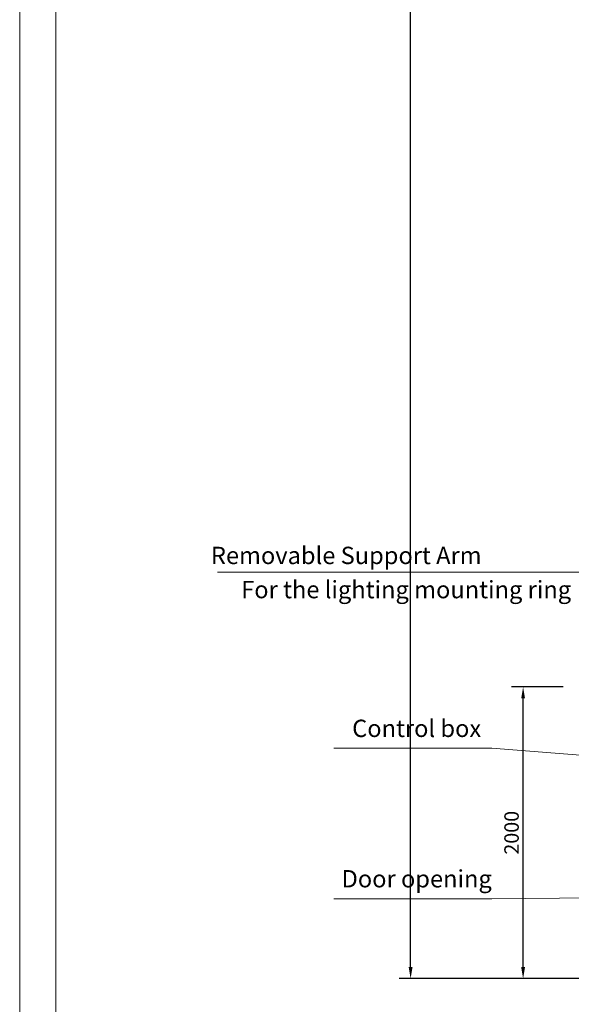
# Model space of a CAD drawing. Extents: x -247593 to -157583, y -219773 to -69758.
# Drawn here: x -212597 to -208778, y -141182 to -134367 of the extents above; entities that cross this region are included whole.
import ezdxf

# ---------------------------------------------------------------- set-up
doc = ezdxf.new("R2010")
doc.units = 0
doc.header["$LTSCALE"] = 10
doc.layers.get('0').update_dxf_attribs({"linetype": 'CONTINUOUS', "lineweight": 30})
doc.layers.get('Defpoints').update_dxf_attribs({"linetype": 'CONTINUOUS'})
doc.layers.add('dim', color=3, linetype='CONTINUOUS', lineweight=15)
doc.layers.add('Lightning', color=3, linetype='CONTINUOUS', lineweight=30)
doc.styles.get("Standard").update_dxf_attribs({"font": 'dim.shx', "bigfont": 'gbcbig.shx'})
doc.dimstyles.new('standard$0', dxfattribs={"dimtxt": 2, "dimasz": 2, "dimexe": 1.5, "dimexo": 1, "dimgap": 1, "dimtad": 1, "dimtoh": 1, "dimdec": 1, "dimdsep": 46, "dimtxsty": 'Standard', "dimcen": 0, "dimadec": 0, "dimazin": 0, "dimtfac": 1, "dimtdec": 1, "dimtmove": 0, "dimatfit": 0, "dimfxl": 1, "dimtolj": 1, "dimarcsym": 0})

# ---------------------------------------------------------------- blocks, each defined once
blk = doc.blocks.new('*D248')
at = {"layer": 'Defpoints', "color": 0, "lineweight": 0, "transparency": 16777216}
for p in [(-209111.9, -138984.8), (-208774.5, -138984.8), (-207984.7, -141004.8)]:
    blk.add_point(p, dxfattribs=at)
at = {"layer": 'dim', "color": 0, "linetype": 'ByBlock', "lineweight": -2, "transparency": 16777216}
for p, q in [((-208834.5, -138984.8), (-209191.9, -138984.8)), ((-209111.9, -140924.8), (-209111.9, -139064.8)), ((-208044.7, -141004.8), (-209191.9, -141004.8))]:
    blk.add_line(p, q, dxfattribs=at)
at = {"layer": 'dim', "color": 0, "lineweight": 0, "transparency": 16777216}
for points in [[(-209125.2, -139064.8), (-209098.6, -139064.8), (-209111.9, -138984.8)], [(-209125.2, -140924.8), (-209098.6, -140924.8), (-209111.9, -141004.8)]]:
    blk.add_solid(points, dxfattribs=at)
at = {"layer": 'dim', "color": 0, "lineweight": 0, "transparency": 16777216, "insert": (-209191.9, -139994.8), "char_height": 100, "attachment_point": 5, "rotation": 90}
blk.add_mtext('\\A1;2000', dxfattribs=at)
blk = doc.blocks.new('*D247')
at = {"layer": 'Defpoints', "color": 0, "lineweight": 0, "transparency": 16777216}
for p in [(-209890.5, -126004.8), (-207759.7, -126004.8), (-207984.7, -141004.8)]:
    blk.add_point(p, dxfattribs=at)
at = {"layer": 'dim', "color": 0, "linetype": 'ByBlock', "lineweight": -2, "transparency": 16777216}
for p, q in [((-207819.7, -126004.8), (-209970.5, -126004.8)), ((-209890.5, -140924.8), (-209890.5, -126084.8)), ((-208044.7, -141004.8), (-209970.5, -141004.8))]:
    blk.add_line(p, q, dxfattribs=at)
at = {"layer": 'dim', "color": 0, "lineweight": 0, "transparency": 16777216}
for points in [[(-209903.8, -126084.8), (-209877.2, -126084.8), (-209890.5, -126004.8)], [(-209903.8, -140924.8), (-209877.2, -140924.8), (-209890.5, -141004.8)]]:
    blk.add_solid(points, dxfattribs=at)
at = {"layer": 'dim', "color": 0, "lineweight": 0, "transparency": 16777216, "insert": (-209970.5, -133504.8), "char_height": 100, "attachment_point": 5, "rotation": 90}
blk.add_mtext('\\A1;15000', dxfattribs=at)

msp = doc.modelspace()

# ---------------------------------------------------------------- linework, layer by layer
at = {"lineweight": 0}
for p, q in [((-211227.14, -138190.33), (-208572.28, -138190.33)), ((-209329.27, -139410.22), (-210422.55, -139410.22)), ((-209329.27, -139410.22), (-207943.67, -139515.62)), ((-209329.27, -140451.35), (-210422.55, -140451.35)), ((-209329.27, -140451.35), (-207772.74, -140435.91))]:
    msp.add_line(p, q, dxfattribs=at)
msp.add_open_spline([(-210676.56, -142457.36), (-210665.36, -142458.58), (-210176.26, -142510.24), (-209531.75, -142495.29), (-209112.4, -141950.21), (-209286.63, -141586.92), (-209751.51, -141807.11), (-209381.93, -142455.86), (-207460.48, -142085.95), (-206693.58, -141714.93), (-205927.29, -141378.09), (-206000.17, -140391.36)], degree=3, knots=[664.5578224, 664.5578224, 664.5578224, 664.5578224, 697.2850362, 2088.9527618, 2321.9122194, 2619.4048211, 2968.5704507, 3311.9799858, 4240.4114764, 5121.0934564, 6391.4449137, 6391.4449137, 6391.4449137, 6391.4449137], dxfattribs=at)
at = {"layer": 'Lightning', "color": 0, "lineweight": 0}
for points in [[(-212596.6, -123562.04), (-197168.66, -123562.04), (-197168.66, -145171.21), (-212596.6, -145171.21)], [(-212345.33, -123813.31), (-197419.93, -123813.31), (-197419.93, -144919.94), (-212345.33, -144919.94)]]:
    msp.add_lwpolyline(points, close=True, dxfattribs=at)

# ---------------------------------------------------------------- texts
at = {"lineweight": 0, "char_height": 120, "width": 3298.3025, "attachment_point": 5}
for s, insert in [('{\\fSimHei|b0|i0|c134|p2;Removable Support Arm}', (-210336, -138075.06)), ('{\\fSimHei|b0|i0|c134|p2;For the lighting mounting ring}', (-209921.52, -138311.65)), ('{\\fSimSun|b0|i0|c134|p2;Control box}', (-209848.64, -139272.04)), ('{\\fSimSun|b0|i0|c134|p2;Door opening}', (-209848.64, -140313.18))]:
    msp.add_mtext(s, dxfattribs=dict(at, insert=insert))

# ---------------------------------------------------------------- dimensions: what is measured, and where the dimension line sits
at = {"layer": 'dim', "lineweight": 0}
for base, p2, text, picture, middle in [((-209890.51, -126004.81), (-207759.68, -126004.81), '15000', '*D247', (-209970.51, -133504.81)), ((-209111.89, -138984.81), (-208774.51, -138984.81), '2000', '*D248', (-209191.89, -139994.81))]:
    dim = msp.add_linear_dim(base=base, p1=(-207984.68, -141004.81), p2=p2, angle=90, text=text, dimstyle='standard$0', override={"dimtxt": 100, "dimasz": 80, "dimexe": 80, "dimexo": 60, "dimgap": 30, "dimtix": 1, "dimarcsym": 1}, dxfattribs=at)
    dim.commit()
    dim.dimension.update_dxf_attribs({"geometry": picture, "text_midpoint": middle})

doc.saveas('drawing.dxf')
